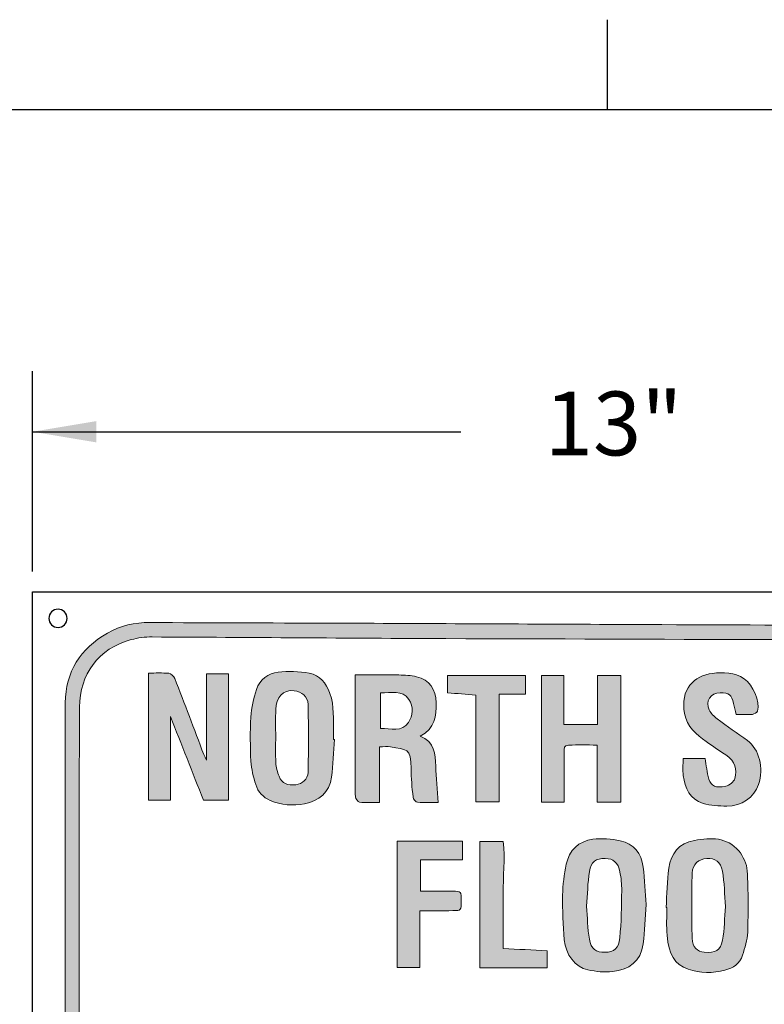
# Model space of a CAD drawing. Units: inches. Extents: x 404.2 to 432.9, y -327.4 to -305.5.
# Drawn here: x 415.1 to 419.5, y -311.3 to -305.5 of the extents above; entities that cross this region are included whole.
import ezdxf

# ---------------------------------------------------------------- set-up
doc = ezdxf.new("R2010")
doc.units = ezdxf.units.IN
doc.header["$MEASUREMENT"] = 0
doc.layers.add('Layer 3', color=7, linetype='Continuous')
doc.styles.add('ARIAL', font='arial.ttf')

msp = doc.modelspace()

# ---------------------------------------------------------------- hatches: boundary and pattern name
at = {"layer": 'Layer 3', "true_color": 0xffffff}
h = msp.add_hatch(color=7, dxfattribs=at)
h.dxf.hatch_style = 2
edge = h.paths.add_edge_path()
edge.add_spline(control_points=[(415.3674, -312.1796), (415.3674, -311.2833), (415.3657, -310.387), (415.3687, -309.4908), (415.3693, -309.3101), (415.4579, -309.1728), (415.6159, -309.0818), (415.6937, -309.0369), (415.7761, -309.0186), (415.866, -309.0193), (416.2171, -309.0222), (416.5681, -309.0216), (416.9192, -309.023), (417.4837, -309.0253), (418.0481, -309.0284), (418.6126, -309.0307), (419.5369, -309.0344), (420.4611, -309.0373), (421.3854, -309.0418), (421.5155, -309.0425), (421.6254, -309.0964), (421.7162, -309.1886), (421.816, -309.2899), (421.8585, -309.412), (421.8566, -309.5539), (421.8535, -309.7938), (421.8562, -310.0338), (421.8546, -310.2737), (421.8524, -310.6194), (421.8474, -310.965), (421.8455, -311.3106), (421.841, -312.1432), (421.838, -312.9757), (421.8335, -313.8083), (421.8319, -314.1044), (421.8257, -314.4004), (421.8251, -314.6965), (421.8236, -315.4003), (421.8233, -316.1041), (421.8246, -316.808), (421.8251, -317.0898), (421.8333, -317.3717), (421.8335, -317.6535), (421.8336, -317.7962), (421.7886, -317.9256), (421.6826, -318.0264), (421.5882, -318.1161), (421.475, -318.1665), (421.3433, -318.1655), (420.883, -318.162), (420.4227, -318.1566), (419.9623, -318.1528), (419.5408, -318.1493), (419.1192, -318.1462), (418.6977, -318.1445), (417.7275, -318.1406), (416.7572, -318.1383), (415.787, -318.1329), (415.6937, -318.1324), (415.6074, -318.0956), (415.5316, -318.0391), (415.4324, -317.9652), (415.3686, -317.8677), (415.3433, -317.7469), (415.3345, -317.7047), (415.3318, -317.6607), (415.3311, -317.6175), (415.3302, -317.5576), (415.3352, -317.4976), (415.3354, -317.4377), (415.3363, -317.136), (415.3354, -316.8343), (415.3372, -316.5326), (415.3389, -316.2527), (415.3444, -315.9727), (415.3459, -315.6928), (415.3507, -314.8302), (415.3537, -313.9676), (415.3587, -313.1051), (415.3605, -312.7966), (415.3661, -312.4881), (415.3699, -312.1796), (415.3691, -312.1796), (415.3682, -312.1796), (415.3674, -312.1796)], knot_values=[0, 0, 0, 0, 1, 1, 1, 2, 2, 2, 3, 3, 3, 4, 4, 4, 5, 5, 5, 6, 6, 6, 7, 7, 7, 8, 8, 8, 9, 9, 9, 10, 10, 10, 11, 11, 11, 12, 12, 12, 13, 13, 13, 14, 14, 14, 15, 15, 15, 16, 16, 16, 17, 17, 17, 18, 18, 18, 19, 19, 19, 20, 20, 20, 21, 21, 21, 22, 22, 22, 23, 23, 23, 24, 24, 24, 25, 25, 25, 26, 26, 26, 27, 27, 27, 28, 28, 28, 28], degree=3, periodic=1)
edge = h.paths.add_edge_path()
edge.add_spline(control_points=[(415.4509, -311.6293), (415.4526, -311.6293), (415.4543, -311.6293), (415.456, -311.6293), (415.4508, -312.4124), (415.4452, -313.1955), (415.4405, -313.9785), (415.4368, -314.6012), (415.4334, -315.2239), (415.4312, -315.8465), (415.4296, -316.2788), (415.4304, -316.711), (415.4294, -317.1433), (415.4293, -317.2032), (415.4225, -317.2631), (415.4229, -317.3229), (415.4238, -317.4529), (415.4187, -317.5838), (415.4318, -317.7127), (415.4501, -317.8926), (415.6302, -318.0399), (415.8088, -318.0404), (416.5639, -318.0422), (417.3189, -318.0449), (418.0739, -318.0484), (418.6366, -318.051), (419.1992, -318.0551), (419.7619, -318.0594), (420.1058, -318.062), (420.4496, -318.0664), (420.7935, -318.0694), (420.9717, -318.071), (421.1499, -318.0716), (421.3281, -318.0713), (421.3626, -318.0712), (421.3979, -318.068), (421.4316, -318.0607), (421.6021, -318.0238), (421.7391, -317.8689), (421.7396, -317.6852), (421.7447, -316.0427), (421.7473, -314.4003), (421.7511, -312.7578), (421.7522, -312.2427), (421.7534, -311.7276), (421.7568, -311.2124), (421.7606, -310.6533), (421.7678, -310.0942), (421.7714, -309.535), (421.7719, -309.4601), (421.7515, -309.3873), (421.7102, -309.3227), (421.6241, -309.1881), (421.4978, -309.1257), (421.341, -309.1251), (420.0955, -309.121), (418.85, -309.1183), (417.6046, -309.1139), (417.0296, -309.1119), (416.4545, -309.1068), (415.8795, -309.1043), (415.838, -309.1041), (415.7952, -309.1093), (415.7553, -309.1201), (415.5638, -309.172), (415.4529, -309.3241), (415.452, -309.5174), (415.4491, -310.2213), (415.4509, -310.9253), (415.4509, -311.6293)], knot_values=[0, 0, 0, 0, 1, 1, 1, 2, 2, 2, 3, 3, 3, 4, 4, 4, 5, 5, 5, 6, 6, 6, 7, 7, 7, 8, 8, 8, 9, 9, 9, 10, 10, 10, 11, 11, 11, 12, 12, 12, 13, 13, 13, 14, 14, 14, 15, 15, 15, 16, 16, 16, 17, 17, 17, 18, 18, 18, 19, 19, 19, 20, 20, 20, 21, 21, 21, 22, 22, 22, 23, 23, 23, 23], degree=3, periodic=1)
h = msp.add_hatch(color=7, dxfattribs=at)
h.dxf.hatch_style = 2
edge = h.paths.add_edge_path()
edge.add_spline(control_points=[(415.9865, -309.5714), (415.9865, -309.7321), (415.9865, -309.8969), (415.9865, -310.0641), (415.9442, -310.0641), (415.9028, -310.0641), (415.8579, -310.0641), (415.8579, -309.8152), (415.8579, -309.5692), (415.8579, -309.3166), (415.8979, -309.3166), (415.9381, -309.3142), (415.9777, -309.318), (415.9901, -309.3192), (416.0066, -309.3349), (416.0116, -309.3477), (416.0695, -309.4963), (416.1255, -309.6457), (416.1822, -309.7947), (416.1864, -309.8057), (416.1923, -309.816), (416.1984, -309.8289), (416.1984, -309.6586), (416.1984, -309.4913), (416.1984, -309.3203), (416.2388, -309.3203), (416.2816, -309.3203), (416.327, -309.3203), (416.327, -309.568), (416.327, -309.8142), (416.327, -310.0637), (416.2807, -310.0637), (416.2356, -310.0637), (416.1803, -310.0637), (416.1166, -309.9017), (416.0509, -309.7349), (415.9865, -309.5714)], knot_values=[0, 0, 0, 0, 1, 1, 1, 2, 2, 2, 3, 3, 3, 4, 4, 4, 5, 5, 5, 6, 6, 6, 7, 7, 7, 8, 8, 8, 9, 9, 9, 10, 10, 10, 11, 11, 11, 12, 12, 12, 12], degree=3, periodic=1)
h = msp.add_hatch(color=7, dxfattribs=at)
h.dxf.hatch_style = 2
edge = h.paths.add_edge_path()
edge.add_spline(control_points=[(416.9494, -309.7075), (416.9441, -309.7808), (416.9421, -309.8545), (416.9327, -309.9273), (416.9209, -310.0185), (416.8595, -310.0685), (416.7741, -310.0843), (416.7069, -310.0966), (416.6376, -310.0937), (416.5729, -310.065), (416.5313, -310.0464), (416.5001, -310.0154), (416.4874, -309.9718), (416.4743, -309.9269), (416.4615, -309.8806), (416.4591, -309.8343), (416.4546, -309.7482), (416.454, -309.6614), (416.4592, -309.5754), (416.4625, -309.5207), (416.4746, -309.4654), (416.4911, -309.4131), (416.51, -309.3535), (416.5612, -309.3186), (416.6191, -309.3112), (416.6788, -309.3035), (416.7418, -309.3075), (416.8014, -309.3174), (416.8652, -309.3281), (416.9017, -309.3756), (416.9235, -309.4362), (416.9504, -309.511), (416.9416, -309.5883), (416.9446, -309.6649), (416.9452, -309.679), (416.9447, -309.6931), (416.9447, -309.7072), (416.9463, -309.7073), (416.9478, -309.7074), (416.9494, -309.7075)], knot_values=[0, 0, 0, 0, 1, 1, 1, 2, 2, 2, 3, 3, 3, 4, 4, 4, 5, 5, 5, 6, 6, 6, 7, 7, 7, 8, 8, 8, 9, 9, 9, 10, 10, 10, 11, 11, 11, 12, 12, 12, 13, 13, 13, 13], degree=3, periodic=1)
edge = h.paths.add_edge_path()
edge.add_spline(control_points=[(416.6048, -309.6898), (416.6048, -309.741), (416.6028, -309.7922), (416.6057, -309.8432), (416.6072, -309.8702), (416.6141, -309.8981), (416.6246, -309.9231), (416.6424, -309.9657), (416.673, -309.9791), (416.7232, -309.9728), (416.7597, -309.9682), (416.7943, -309.9394), (416.7951, -309.9003), (416.7977, -309.7672), (416.7984, -309.634), (416.7948, -309.5009), (416.7935, -309.4528), (416.7564, -309.4265), (416.7134, -309.4206), (416.6445, -309.4111), (416.6089, -309.4605), (416.6054, -309.5311), (416.6028, -309.5838), (416.6049, -309.6369), (416.6048, -309.6898)], knot_values=[0, 0, 0, 0, 1, 1, 1, 2, 2, 2, 3, 3, 3, 4, 4, 4, 5, 5, 5, 6, 6, 6, 7, 7, 7, 8, 8, 8, 8], degree=3, periodic=1)
h = msp.add_hatch(color=7, dxfattribs=at)
h.dxf.hatch_style = 2
edge = h.paths.add_edge_path()
edge.add_spline(control_points=[(419.3107, -309.56), (419.3049, -309.5361), (419.2996, -309.5161), (419.2953, -309.4959), (419.2841, -309.4445), (419.2682, -309.4312), (419.217, -309.4318), (419.1611, -309.4325), (419.1268, -309.4829), (419.1516, -309.5329), (419.1617, -309.5533), (419.1801, -309.5716), (419.1986, -309.5856), (419.2571, -309.6294), (419.3177, -309.6702), (419.3768, -309.7132), (419.4458, -309.7632), (419.4734, -309.8751), (419.4416, -309.9711), (419.4166, -310.0464), (419.3417, -310.0996), (419.2551, -310.098), (419.2085, -310.0972), (419.16, -310.0955), (419.1161, -310.0822), (419.0386, -310.0586), (419.0092, -309.9929), (418.9994, -309.9185), (418.9953, -309.8875), (418.9987, -309.8555), (418.9987, -309.8191), (419.0437, -309.8191), (419.0849, -309.8191), (419.1282, -309.8191), (419.1349, -309.8578), (419.1382, -309.8998), (419.1501, -309.9391), (419.1627, -309.9804), (419.1908, -309.9932), (419.2491, -309.9816), (419.27, -309.9774), (419.2984, -309.9547), (419.303, -309.9356), (419.3153, -309.884), (419.3046, -309.8346), (419.2553, -309.8016), (419.2147, -309.7745), (419.1741, -309.7474), (419.1347, -309.7187), (419.0764, -309.6765), (419.0219, -309.6333), (419.0071, -309.5543), (418.9805, -309.4126), (419.063, -309.3305), (419.1707, -309.3181), (419.2344, -309.3107), (419.3, -309.3105), (419.3578, -309.3507), (419.4084, -309.3859), (419.4515, -309.4822), (419.4363, -309.5399), (419.434, -309.5487), (419.4166, -309.5581), (419.4054, -309.5591), (419.3758, -309.5618), (419.3457, -309.56), (419.3107, -309.56)], knot_values=[0, 0, 0, 0, 1, 1, 1, 2, 2, 2, 3, 3, 3, 4, 4, 4, 5, 5, 5, 6, 6, 6, 7, 7, 7, 8, 8, 8, 9, 9, 9, 10, 10, 10, 11, 11, 11, 12, 12, 12, 13, 13, 13, 14, 14, 14, 15, 15, 15, 16, 16, 16, 17, 17, 17, 18, 18, 18, 19, 19, 19, 20, 20, 20, 21, 21, 21, 22, 22, 22, 22], degree=3, periodic=1)
h = msp.add_hatch(color=7, dxfattribs=at)
h.dxf.hatch_style = 2
edge = h.paths.add_edge_path()
edge.add_spline(control_points=[(417.0718, -309.3271), (417.161, -309.3271), (417.245, -309.3261), (417.329, -309.3276), (417.3636, -309.3282), (417.3993, -309.3298), (417.4326, -309.3384), (417.5093, -309.3579), (417.5452, -309.4104), (417.5474, -309.4906), (417.5496, -309.5688), (417.5423, -309.6415), (417.4528, -309.6871), (417.5408, -309.7213), (417.5412, -309.7926), (417.5451, -309.8628), (417.549, -309.9319), (417.554, -310.001), (417.559, -310.0772), (417.5235, -310.0772), (417.4804, -310.0791), (417.4376, -310.0757), (417.4279, -310.075), (417.4131, -310.0565), (417.4118, -310.045), (417.4058, -309.9894), (417.3999, -309.9334), (417.4008, -309.8776), (417.4025, -309.7545), (417.3689, -309.7672), (417.2795, -309.75), (417.261, -309.7465), (417.2413, -309.7495), (417.214, -309.7495), (417.214, -309.8588), (417.214, -309.9639), (417.214, -310.0771), (417.1699, -310.0771), (417.1335, -310.0794), (417.0978, -310.0756), (417.0882, -310.0746), (417.0751, -310.0559), (417.0731, -310.0438), (417.0692, -310.0198), (417.0718, -309.9947), (417.0718, -309.97), (417.0718, -309.7761), (417.0718, -309.5822), (417.0718, -309.3884), (417.0718, -309.3695), (417.0718, -309.3505), (417.0718, -309.3271)], knot_values=[0, 0, 0, 0, 1, 1, 1, 2, 2, 2, 3, 3, 3, 4, 4, 4, 5, 5, 5, 6, 6, 6, 7, 7, 7, 8, 8, 8, 9, 9, 9, 10, 10, 10, 11, 11, 11, 12, 12, 12, 13, 13, 13, 14, 14, 14, 15, 15, 15, 16, 16, 16, 17, 17, 17, 17], degree=3, periodic=1)
edge = h.paths.add_edge_path()
edge.add_spline(control_points=[(417.2208, -309.6419), (417.2816, -309.6432), (417.3455, -309.6633), (417.3846, -309.6074), (417.4119, -309.5682), (417.4144, -309.5129), (417.3878, -309.4721), (417.3485, -309.4116), (417.2823, -309.4349), (417.2208, -309.4332), (417.2208, -309.5028), (417.2208, -309.569), (417.2208, -309.6419)], knot_values=[0, 0, 0, 0, 1, 1, 1, 2, 2, 2, 3, 3, 3, 4, 4, 4, 4], degree=3, periodic=1)
h = msp.add_hatch(color=7, dxfattribs=at)
h.dxf.hatch_style = 2
edge = h.paths.add_edge_path()
edge.add_spline(control_points=[(417.9184, -309.4407), (417.9184, -309.6557), (417.9184, -309.8629), (417.9184, -310.0738), (417.8719, -310.0738), (417.8292, -310.0738), (417.7803, -310.0738), (417.7803, -309.8644), (417.7803, -309.6561), (417.7803, -309.4458), (417.7224, -309.4411), (417.6703, -309.4369), (417.615, -309.4325), (417.615, -309.3978), (417.615, -309.3654), (417.615, -309.33), (417.767, -309.33), (417.9178, -309.33), (418.0731, -309.33), (418.0731, -309.3653), (418.0731, -309.4009), (418.0731, -309.4407), (418.0233, -309.4407), (417.9746, -309.4407), (417.9184, -309.4407)], knot_values=[0, 0, 0, 0, 1, 1, 1, 2, 2, 2, 3, 3, 3, 4, 4, 4, 5, 5, 5, 6, 6, 6, 7, 7, 7, 8, 8, 8, 8], degree=3, periodic=1)
h = msp.add_hatch(color=7, dxfattribs=at)
h.dxf.hatch_style = 2
edge = h.paths.add_edge_path()
edge.add_spline(control_points=[(418.496, -309.6192), (418.496, -309.5239), (418.496, -309.4292), (418.496, -309.3309), (418.5451, -309.3309), (418.5864, -309.3309), (418.6327, -309.3309), (418.6327, -309.5781), (418.6327, -309.8254), (418.6327, -310.0747), (418.5874, -310.0747), (418.5425, -310.0747), (418.4927, -310.0747), (418.4927, -309.9633), (418.4927, -309.8548), (418.4927, -309.7392), (418.434, -309.7392), (418.38, -309.7387), (418.3261, -309.7394), (418.2977, -309.7397), (418.2987, -309.7611), (418.2987, -309.7811), (418.2988, -309.8605), (418.2987, -309.9399), (418.2987, -310.0193), (418.2987, -310.0366), (418.2987, -310.0539), (418.2987, -310.0744), (418.2532, -310.0744), (418.2117, -310.0744), (418.1662, -310.0744), (418.1662, -309.8277), (418.1662, -309.5803), (418.1662, -309.33), (418.2096, -309.33), (418.251, -309.33), (418.2972, -309.33), (418.2972, -309.4257), (418.2972, -309.5203), (418.2972, -309.6192), (418.3625, -309.6192), (418.4232, -309.6192), (418.496, -309.6192)], knot_values=[0, 0, 0, 0, 1, 1, 1, 2, 2, 2, 3, 3, 3, 4, 4, 4, 5, 5, 5, 6, 6, 6, 7, 7, 7, 8, 8, 8, 9, 9, 9, 10, 10, 10, 11, 11, 11, 12, 12, 12, 13, 13, 13, 14, 14, 14, 14], degree=3, periodic=1)
h = msp.add_hatch(color=7, dxfattribs=at)
h.dxf.hatch_style = 2
edge = h.paths.add_edge_path()
edge.add_spline(control_points=[(417.455, -310.5975), (417.5218, -310.5975), (417.5834, -310.597), (417.645, -310.5977), (417.6943, -310.5982), (417.6952, -310.5999), (417.6953, -310.6545), (417.6953, -310.711), (417.6948, -310.7122), (417.6465, -310.7127), (417.5835, -310.7132), (417.5205, -310.7128), (417.4522, -310.7128), (417.4522, -310.8261), (417.4522, -310.9346), (417.4522, -311.0473), (417.4058, -311.0473), (417.3645, -311.0473), (417.3188, -311.0473), (417.3188, -310.8017), (417.3188, -310.5544), (417.3188, -310.3041), (417.446, -310.3041), (417.5721, -310.3041), (417.7021, -310.3041), (417.7021, -310.3382), (417.7021, -310.3725), (417.7021, -310.4136), (417.6215, -310.4136), (417.5398, -310.4136), (417.455, -310.4136), (417.455, -310.4773), (417.455, -310.5344), (417.455, -310.5975)], knot_values=[0, 0, 0, 0, 1, 1, 1, 2, 2, 2, 3, 3, 3, 4, 4, 4, 5, 5, 5, 6, 6, 6, 7, 7, 7, 8, 8, 8, 9, 9, 9, 10, 10, 10, 11, 11, 11, 11], degree=3, periodic=1)
h = msp.add_hatch(color=7, dxfattribs=at)
h.dxf.hatch_style = 2
edge = h.paths.add_edge_path()
edge.add_spline(control_points=[(417.8038, -311.0485), (417.8038, -310.7996), (417.8038, -310.5551), (417.8038, -310.3058), (417.8476, -310.3058), (417.8904, -310.3058), (417.9415, -310.3058), (417.9549, -310.4077), (417.9398, -310.5123), (417.9407, -310.6164), (417.9417, -310.7215), (417.9409, -310.8267), (417.9409, -310.9356), (418.0291, -310.9399), (418.1127, -310.9439), (418.1998, -310.948), (418.1998, -310.9811), (418.1998, -311.0133), (418.1998, -311.0485), (418.0681, -311.0485), (417.9386, -311.0485), (417.8038, -311.0485)], knot_values=[0, 0, 0, 0, 1, 1, 1, 2, 2, 2, 3, 3, 3, 4, 4, 4, 5, 5, 5, 6, 6, 6, 7, 7, 7, 7], degree=3, periodic=1)
h = msp.add_hatch(color=7, dxfattribs=at)
h.dxf.hatch_style = 2
edge = h.paths.add_edge_path()
edge.add_spline(control_points=[(418.7822, -310.6761), (418.7761, -310.757), (418.7734, -310.8324), (418.764, -310.907), (418.7509, -311.0119), (418.6818, -311.0598), (418.5844, -311.0711), (418.5369, -311.0765), (418.4865, -311.0703), (418.4392, -311.0605), (418.365, -311.0451), (418.3067, -310.9696), (418.3006, -310.8844), (418.2943, -310.797), (418.2893, -310.7092), (418.2905, -310.6216), (418.2914, -310.561), (418.2997, -310.4997), (418.312, -310.4402), (418.3292, -310.357), (418.3852, -310.3044), (418.468, -310.2933), (418.5206, -310.2863), (418.5771, -310.2911), (418.6293, -310.3025), (418.7086, -310.3197), (418.7543, -310.3761), (418.764, -310.4565), (418.7729, -310.5311), (418.7766, -310.6064), (418.7822, -310.6761)], knot_values=[0, 0, 0, 0, 1, 1, 1, 2, 2, 2, 3, 3, 3, 4, 4, 4, 5, 5, 5, 6, 6, 6, 7, 7, 7, 8, 8, 8, 9, 9, 9, 10, 10, 10, 10], degree=3, periodic=1)
edge = h.paths.add_edge_path()
edge.add_spline(control_points=[(418.4316, -310.6872), (418.4365, -310.7516), (418.437, -310.8168), (418.4477, -310.8802), (418.4578, -310.94), (418.4864, -310.9587), (418.5405, -310.9574), (418.5914, -310.9562), (418.6213, -310.9331), (418.6268, -310.8724), (418.6352, -310.7801), (418.6365, -310.6871), (418.638, -310.5944), (418.6385, -310.5581), (418.6339, -310.5211), (418.6272, -310.4853), (418.6167, -310.4301), (418.589, -310.4067), (418.5405, -310.4058), (418.4864, -310.4048), (418.4561, -310.4256), (418.4478, -310.483), (418.438, -310.5502), (418.4366, -310.6186), (418.4316, -310.6872)], knot_values=[0, 0, 0, 0, 1, 1, 1, 2, 2, 2, 3, 3, 3, 4, 4, 4, 5, 5, 5, 6, 6, 6, 7, 7, 7, 8, 8, 8, 8], degree=3, periodic=1)
h = msp.add_hatch(color=7, dxfattribs=at)
h.dxf.hatch_style = 2
edge = h.paths.add_edge_path()
edge.add_spline(control_points=[(418.8984, -310.6934), (418.9036, -310.6167), (418.9046, -310.5394), (418.9152, -310.4634), (418.9272, -310.377), (418.9722, -310.3166), (419.0656, -310.2995), (419.1626, -310.2817), (419.256, -310.2803), (419.3253, -310.3614), (419.3518, -310.3925), (419.373, -310.4378), (419.3753, -310.4779), (419.3823, -310.5981), (419.3817, -310.719), (419.378, -310.8394), (419.3766, -310.8848), (419.3612, -310.9306), (419.3475, -310.9747), (419.3323, -311.0242), (419.2917, -311.0493), (419.2444, -311.0618), (419.1722, -311.081), (419.0989, -311.0818), (419.0282, -311.0567), (418.9476, -311.0281), (418.9145, -310.9692), (418.9042, -310.8575), (418.8992, -310.8033), (418.9033, -310.7483), (418.9033, -310.6937), (418.9017, -310.6936), (418.9001, -310.6935), (418.8984, -310.6934)], knot_values=[0, 0, 0, 0, 1, 1, 1, 2, 2, 2, 3, 3, 3, 4, 4, 4, 5, 5, 5, 6, 6, 6, 7, 7, 7, 8, 8, 8, 9, 9, 9, 10, 10, 10, 11, 11, 11, 11], degree=3, periodic=1)
edge = h.paths.add_edge_path()
edge.add_spline(control_points=[(419.2471, -310.6879), (419.2418, -310.619), (419.2413, -310.5487), (419.2296, -310.4804), (419.2203, -310.4253), (419.1856, -310.4033), (419.1382, -310.4058), (419.0906, -310.4084), (419.053, -310.4396), (419.0515, -310.4924), (419.048, -310.6198), (419.048, -310.7474), (419.0515, -310.8748), (419.0529, -310.9265), (419.0836, -310.955), (419.1218, -310.9574), (419.1885, -310.9616), (419.2185, -310.9472), (419.2299, -310.8869), (419.2421, -310.8222), (419.2419, -310.7552), (419.2471, -310.6879)], knot_values=[0, 0, 0, 0, 1, 1, 1, 2, 2, 2, 3, 3, 3, 4, 4, 4, 5, 5, 5, 6, 6, 6, 7, 7, 7, 7], degree=3, periodic=1)

# ---------------------------------------------------------------- linework, layer by layer
for p, q in [((418.5541, -306.0043), (418.5541, -305.4769)), ((404.7562, -306.0043), (432.3519, -306.0043)), ((415.1762, -308.7187), (415.1762, -307.5425)), ((415.1762, -307.8983), (417.6925, -307.8983))]:
    msp.add_line(p, q)
at = {"color": 8, "linetype": 'Continuous', "lineweight": 0, "true_color": 0x808080}
msp.add_line((404.7562, -306.0043), (432.3519, -306.0043), dxfattribs=at)
msp.add_lwpolyline([(421.9941, -318.2723), (415.1762, -318.2723), (415.1762, -308.8395), (421.9941, -308.8395), (421.9941, -318.2723)])
msp.add_open_spline([(415.3793, -308.9951), (415.3793, -309.0247), (415.3553, -309.0487), (415.3257, -309.0487), (415.296, -309.0487), (415.272, -309.0247), (415.272, -308.9951), (415.272, -308.9654), (415.296, -308.9414), (415.3257, -308.9414), (415.3553, -308.9414), (415.3793, -308.9654), (415.3793, -308.9951)], degree=3, knots=[0, 0, 0, 0, 1, 1, 1, 2, 2, 2, 3, 3, 3, 4, 4, 4, 4])
msp.add_solid([(415.5512, -307.8358), (415.5512, -307.9608), (415.1762, -307.8983)])
at = {"layer": 'Layer 3', "lineweight": 0}
for points, knots in [([(415.3674, -312.1796), (415.3674, -311.2833), (415.3657, -310.387), (415.3687, -309.4908), (415.3693, -309.3101), (415.4579, -309.1728), (415.6159, -309.0818), (415.6937, -309.0369), (415.7761, -309.0186), (415.866, -309.0193), (416.2171, -309.0222), (416.5681, -309.0216), (416.9192, -309.023), (417.4837, -309.0253), (418.0481, -309.0284), (418.6126, -309.0307), (419.5369, -309.0344), (420.4611, -309.0373), (421.3854, -309.0418), (421.5155, -309.0425), (421.6254, -309.0964), (421.7162, -309.1886), (421.816, -309.2899), (421.8585, -309.412), (421.8566, -309.5539), (421.8535, -309.7938), (421.8562, -310.0338), (421.8546, -310.2737), (421.8524, -310.6194), (421.8474, -310.965), (421.8455, -311.3106), (421.841, -312.1432), (421.838, -312.9757), (421.8335, -313.8083), (421.8319, -314.1044), (421.8257, -314.4004), (421.8251, -314.6965), (421.8236, -315.4003), (421.8233, -316.1041), (421.8246, -316.808), (421.8251, -317.0898), (421.8333, -317.3717), (421.8335, -317.6535), (421.8336, -317.7962), (421.7886, -317.9256), (421.6826, -318.0264), (421.5882, -318.1161), (421.475, -318.1665), (421.3433, -318.1655), (420.883, -318.162), (420.4227, -318.1566), (419.9623, -318.1528), (419.5408, -318.1493), (419.1192, -318.1462), (418.6977, -318.1445), (417.7275, -318.1406), (416.7572, -318.1383), (415.787, -318.1329), (415.6937, -318.1324), (415.6074, -318.0956), (415.5316, -318.0391), (415.4324, -317.9652), (415.3686, -317.8677), (415.3433, -317.7469), (415.3345, -317.7047), (415.3318, -317.6607), (415.3311, -317.6175), (415.3302, -317.5576), (415.3352, -317.4976), (415.3354, -317.4377), (415.3363, -317.136), (415.3354, -316.8343), (415.3372, -316.5326), (415.3389, -316.2527), (415.3444, -315.9727), (415.3459, -315.6928), (415.3507, -314.8302), (415.3537, -313.9676), (415.3587, -313.1051), (415.3605, -312.7966), (415.3661, -312.4881), (415.3699, -312.1796), (415.3691, -312.1796), (415.3682, -312.1796), (415.3674, -312.1796)], [0, 0, 0, 0, 1, 1, 1, 2, 2, 2, 3, 3, 3, 4, 4, 4, 5, 5, 5, 6, 6, 6, 7, 7, 7, 8, 8, 8, 9, 9, 9, 10, 10, 10, 11, 11, 11, 12, 12, 12, 13, 13, 13, 14, 14, 14, 15, 15, 15, 16, 16, 16, 17, 17, 17, 18, 18, 18, 19, 19, 19, 20, 20, 20, 21, 21, 21, 22, 22, 22, 23, 23, 23, 24, 24, 24, 25, 25, 25, 26, 26, 26, 27, 27, 27, 28, 28, 28, 28]), ([(415.4509, -311.6293), (415.4526, -311.6293), (415.4543, -311.6293), (415.456, -311.6293), (415.4508, -312.4124), (415.4452, -313.1955), (415.4405, -313.9785), (415.4368, -314.6012), (415.4334, -315.2239), (415.4312, -315.8465), (415.4296, -316.2788), (415.4304, -316.711), (415.4294, -317.1433), (415.4293, -317.2032), (415.4225, -317.2631), (415.4229, -317.3229), (415.4238, -317.4529), (415.4187, -317.5838), (415.4318, -317.7127), (415.4501, -317.8926), (415.6302, -318.0399), (415.8088, -318.0404), (416.5639, -318.0422), (417.3189, -318.0449), (418.0739, -318.0484), (418.6366, -318.051), (419.1992, -318.0551), (419.7619, -318.0594), (420.1058, -318.062), (420.4496, -318.0664), (420.7935, -318.0694), (420.9717, -318.071), (421.1499, -318.0716), (421.3281, -318.0713), (421.3626, -318.0712), (421.3979, -318.068), (421.4316, -318.0607), (421.6021, -318.0238), (421.7391, -317.8689), (421.7396, -317.6852), (421.7447, -316.0427), (421.7473, -314.4003), (421.7511, -312.7578), (421.7522, -312.2427), (421.7534, -311.7276), (421.7568, -311.2124), (421.7606, -310.6533), (421.7678, -310.0942), (421.7714, -309.535), (421.7719, -309.4601), (421.7515, -309.3873), (421.7102, -309.3227), (421.6241, -309.1881), (421.4978, -309.1257), (421.341, -309.1251), (420.0955, -309.121), (418.85, -309.1183), (417.6046, -309.1139), (417.0296, -309.1119), (416.4545, -309.1068), (415.8795, -309.1043), (415.838, -309.1041), (415.7952, -309.1093), (415.7553, -309.1201), (415.5638, -309.172), (415.4529, -309.3241), (415.452, -309.5174), (415.4491, -310.2213), (415.4509, -310.9253), (415.4509, -311.6293)], [0, 0, 0, 0, 1, 1, 1, 2, 2, 2, 3, 3, 3, 4, 4, 4, 5, 5, 5, 6, 6, 6, 7, 7, 7, 8, 8, 8, 9, 9, 9, 10, 10, 10, 11, 11, 11, 12, 12, 12, 13, 13, 13, 14, 14, 14, 15, 15, 15, 16, 16, 16, 17, 17, 17, 18, 18, 18, 19, 19, 19, 20, 20, 20, 21, 21, 21, 22, 22, 22, 23, 23, 23, 23]), ([(415.9865, -309.5714), (415.9865, -309.7321), (415.9865, -309.8969), (415.9865, -310.0641), (415.9442, -310.0641), (415.9028, -310.0641), (415.8579, -310.0641), (415.8579, -309.8152), (415.8579, -309.5692), (415.8579, -309.3166), (415.8979, -309.3166), (415.9381, -309.3142), (415.9777, -309.318), (415.9901, -309.3192), (416.0066, -309.3349), (416.0116, -309.3477), (416.0695, -309.4963), (416.1255, -309.6457), (416.1822, -309.7947), (416.1864, -309.8057), (416.1923, -309.816), (416.1984, -309.8289), (416.1984, -309.6586), (416.1984, -309.4913), (416.1984, -309.3203), (416.2388, -309.3203), (416.2816, -309.3203), (416.327, -309.3203), (416.327, -309.568), (416.327, -309.8142), (416.327, -310.0637), (416.2807, -310.0637), (416.2356, -310.0637), (416.1803, -310.0637), (416.1166, -309.9017), (416.0509, -309.7349), (415.9865, -309.5714)], [0, 0, 0, 0, 1, 1, 1, 2, 2, 2, 3, 3, 3, 4, 4, 4, 5, 5, 5, 6, 6, 6, 7, 7, 7, 8, 8, 8, 9, 9, 9, 10, 10, 10, 11, 11, 11, 12, 12, 12, 12]), ([(416.9494, -309.7075), (416.9441, -309.7808), (416.9421, -309.8545), (416.9327, -309.9273), (416.9209, -310.0185), (416.8595, -310.0685), (416.7741, -310.0843), (416.7069, -310.0966), (416.6376, -310.0937), (416.5729, -310.065), (416.5313, -310.0464), (416.5001, -310.0154), (416.4874, -309.9718), (416.4743, -309.9269), (416.4615, -309.8806), (416.4591, -309.8343), (416.4546, -309.7482), (416.454, -309.6614), (416.4592, -309.5754), (416.4625, -309.5207), (416.4746, -309.4654), (416.4911, -309.4131), (416.51, -309.3535), (416.5612, -309.3186), (416.6191, -309.3112), (416.6788, -309.3035), (416.7418, -309.3075), (416.8014, -309.3174), (416.8652, -309.3281), (416.9017, -309.3756), (416.9235, -309.4362), (416.9504, -309.511), (416.9416, -309.5883), (416.9446, -309.6649), (416.9452, -309.679), (416.9447, -309.6931), (416.9447, -309.7072), (416.9463, -309.7073), (416.9478, -309.7074), (416.9494, -309.7075)], [0, 0, 0, 0, 1, 1, 1, 2, 2, 2, 3, 3, 3, 4, 4, 4, 5, 5, 5, 6, 6, 6, 7, 7, 7, 8, 8, 8, 9, 9, 9, 10, 10, 10, 11, 11, 11, 12, 12, 12, 13, 13, 13, 13]), ([(419.3107, -309.56), (419.3049, -309.5361), (419.2996, -309.5161), (419.2953, -309.4959), (419.2841, -309.4445), (419.2682, -309.4312), (419.217, -309.4318), (419.1611, -309.4325), (419.1268, -309.4829), (419.1516, -309.5329), (419.1617, -309.5533), (419.1801, -309.5716), (419.1986, -309.5856), (419.2571, -309.6294), (419.3177, -309.6702), (419.3768, -309.7132), (419.4458, -309.7632), (419.4734, -309.8751), (419.4416, -309.9711), (419.4166, -310.0464), (419.3417, -310.0996), (419.2551, -310.098), (419.2085, -310.0972), (419.16, -310.0955), (419.1161, -310.0822), (419.0386, -310.0586), (419.0092, -309.9929), (418.9994, -309.9185), (418.9953, -309.8875), (418.9987, -309.8555), (418.9987, -309.8191), (419.0437, -309.8191), (419.0849, -309.8191), (419.1282, -309.8191), (419.1349, -309.8578), (419.1382, -309.8998), (419.1501, -309.9391), (419.1627, -309.9804), (419.1908, -309.9932), (419.2491, -309.9816), (419.27, -309.9774), (419.2984, -309.9547), (419.303, -309.9356), (419.3153, -309.884), (419.3046, -309.8346), (419.2553, -309.8016), (419.2147, -309.7745), (419.1741, -309.7474), (419.1347, -309.7187), (419.0764, -309.6765), (419.0219, -309.6333), (419.0071, -309.5543), (418.9805, -309.4126), (419.063, -309.3305), (419.1707, -309.3181), (419.2344, -309.3107), (419.3, -309.3105), (419.3578, -309.3507), (419.4084, -309.3859), (419.4515, -309.4822), (419.4363, -309.5399), (419.434, -309.5487), (419.4166, -309.5581), (419.4054, -309.5591), (419.3758, -309.5618), (419.3457, -309.56), (419.3107, -309.56)], [0, 0, 0, 0, 1, 1, 1, 2, 2, 2, 3, 3, 3, 4, 4, 4, 5, 5, 5, 6, 6, 6, 7, 7, 7, 8, 8, 8, 9, 9, 9, 10, 10, 10, 11, 11, 11, 12, 12, 12, 13, 13, 13, 14, 14, 14, 15, 15, 15, 16, 16, 16, 17, 17, 17, 18, 18, 18, 19, 19, 19, 20, 20, 20, 21, 21, 21, 22, 22, 22, 22]), ([(417.0718, -309.3271), (417.161, -309.3271), (417.245, -309.3261), (417.329, -309.3276), (417.3636, -309.3282), (417.3993, -309.3298), (417.4326, -309.3384), (417.5093, -309.3579), (417.5452, -309.4104), (417.5474, -309.4906), (417.5496, -309.5688), (417.5423, -309.6415), (417.4528, -309.6871), (417.5408, -309.7213), (417.5412, -309.7926), (417.5451, -309.8628), (417.549, -309.9319), (417.554, -310.001), (417.559, -310.0772), (417.5235, -310.0772), (417.4804, -310.0791), (417.4376, -310.0757), (417.4279, -310.075), (417.4131, -310.0565), (417.4118, -310.045), (417.4058, -309.9894), (417.3999, -309.9334), (417.4008, -309.8776), (417.4025, -309.7545), (417.3689, -309.7672), (417.2795, -309.75), (417.261, -309.7465), (417.2413, -309.7495), (417.214, -309.7495), (417.214, -309.8588), (417.214, -309.9639), (417.214, -310.0771), (417.1699, -310.0771), (417.1335, -310.0794), (417.0978, -310.0756), (417.0882, -310.0746), (417.0751, -310.0559), (417.0731, -310.0438), (417.0692, -310.0198), (417.0718, -309.9947), (417.0718, -309.97), (417.0718, -309.7761), (417.0718, -309.5822), (417.0718, -309.3884), (417.0718, -309.3695), (417.0718, -309.3505), (417.0718, -309.3271)], [0, 0, 0, 0, 1, 1, 1, 2, 2, 2, 3, 3, 3, 4, 4, 4, 5, 5, 5, 6, 6, 6, 7, 7, 7, 8, 8, 8, 9, 9, 9, 10, 10, 10, 11, 11, 11, 12, 12, 12, 13, 13, 13, 14, 14, 14, 15, 15, 15, 16, 16, 16, 17, 17, 17, 17]), ([(417.9184, -309.4407), (417.9184, -309.6557), (417.9184, -309.8629), (417.9184, -310.0738), (417.8719, -310.0738), (417.8292, -310.0738), (417.7803, -310.0738), (417.7803, -309.8644), (417.7803, -309.6561), (417.7803, -309.4458), (417.7224, -309.4411), (417.6703, -309.4369), (417.615, -309.4325), (417.615, -309.3978), (417.615, -309.3654), (417.615, -309.33), (417.767, -309.33), (417.9178, -309.33), (418.0731, -309.33), (418.0731, -309.3653), (418.0731, -309.4009), (418.0731, -309.4407), (418.0233, -309.4407), (417.9746, -309.4407), (417.9184, -309.4407)], [0, 0, 0, 0, 1, 1, 1, 2, 2, 2, 3, 3, 3, 4, 4, 4, 5, 5, 5, 6, 6, 6, 7, 7, 7, 8, 8, 8, 8]), ([(418.496, -309.6192), (418.496, -309.5239), (418.496, -309.4292), (418.496, -309.3309), (418.5451, -309.3309), (418.5864, -309.3309), (418.6327, -309.3309), (418.6327, -309.5781), (418.6327, -309.8254), (418.6327, -310.0747), (418.5874, -310.0747), (418.5425, -310.0747), (418.4927, -310.0747), (418.4927, -309.9633), (418.4927, -309.8548), (418.4927, -309.7392), (418.434, -309.7392), (418.38, -309.7387), (418.3261, -309.7394), (418.2977, -309.7397), (418.2987, -309.7611), (418.2987, -309.7811), (418.2988, -309.8605), (418.2987, -309.9399), (418.2987, -310.0193), (418.2987, -310.0366), (418.2987, -310.0539), (418.2987, -310.0744), (418.2532, -310.0744), (418.2117, -310.0744), (418.1662, -310.0744), (418.1662, -309.8277), (418.1662, -309.5803), (418.1662, -309.33), (418.2096, -309.33), (418.251, -309.33), (418.2972, -309.33), (418.2972, -309.4257), (418.2972, -309.5203), (418.2972, -309.6192), (418.3625, -309.6192), (418.4232, -309.6192), (418.496, -309.6192)], [0, 0, 0, 0, 1, 1, 1, 2, 2, 2, 3, 3, 3, 4, 4, 4, 5, 5, 5, 6, 6, 6, 7, 7, 7, 8, 8, 8, 9, 9, 9, 10, 10, 10, 11, 11, 11, 12, 12, 12, 13, 13, 13, 14, 14, 14, 14]), ([(416.6048, -309.6898), (416.6048, -309.741), (416.6028, -309.7922), (416.6057, -309.8432), (416.6072, -309.8702), (416.6141, -309.8981), (416.6246, -309.9231), (416.6424, -309.9657), (416.673, -309.9791), (416.7232, -309.9728), (416.7597, -309.9682), (416.7943, -309.9394), (416.7951, -309.9003), (416.7977, -309.7672), (416.7984, -309.634), (416.7948, -309.5009), (416.7935, -309.4528), (416.7564, -309.4265), (416.7134, -309.4206), (416.6445, -309.4111), (416.6089, -309.4605), (416.6054, -309.5311), (416.6028, -309.5838), (416.6049, -309.6369), (416.6048, -309.6898)], [0, 0, 0, 0, 1, 1, 1, 2, 2, 2, 3, 3, 3, 4, 4, 4, 5, 5, 5, 6, 6, 6, 7, 7, 7, 8, 8, 8, 8]), ([(417.2208, -309.6419), (417.2816, -309.6432), (417.3455, -309.6633), (417.3846, -309.6074), (417.4119, -309.5682), (417.4144, -309.5129), (417.3878, -309.4721), (417.3485, -309.4116), (417.2823, -309.4349), (417.2208, -309.4332), (417.2208, -309.5028), (417.2208, -309.569), (417.2208, -309.6419)], [0, 0, 0, 0, 1, 1, 1, 2, 2, 2, 3, 3, 3, 4, 4, 4, 4]), ([(417.455, -310.5975), (417.5218, -310.5975), (417.5834, -310.597), (417.645, -310.5977), (417.6943, -310.5982), (417.6952, -310.5999), (417.6953, -310.6545), (417.6953, -310.711), (417.6948, -310.7122), (417.6465, -310.7127), (417.5835, -310.7132), (417.5205, -310.7128), (417.4522, -310.7128), (417.4522, -310.8261), (417.4522, -310.9346), (417.4522, -311.0473), (417.4058, -311.0473), (417.3645, -311.0473), (417.3188, -311.0473), (417.3188, -310.8017), (417.3188, -310.5544), (417.3188, -310.3041), (417.446, -310.3041), (417.5721, -310.3041), (417.7021, -310.3041), (417.7021, -310.3382), (417.7021, -310.3725), (417.7021, -310.4136), (417.6215, -310.4136), (417.5398, -310.4136), (417.455, -310.4136), (417.455, -310.4773), (417.455, -310.5344), (417.455, -310.5975)], [0, 0, 0, 0, 1, 1, 1, 2, 2, 2, 3, 3, 3, 4, 4, 4, 5, 5, 5, 6, 6, 6, 7, 7, 7, 8, 8, 8, 9, 9, 9, 10, 10, 10, 11, 11, 11, 11]), ([(417.8038, -311.0485), (417.8038, -310.7996), (417.8038, -310.5551), (417.8038, -310.3058), (417.8476, -310.3058), (417.8904, -310.3058), (417.9415, -310.3058), (417.9549, -310.4077), (417.9398, -310.5123), (417.9407, -310.6164), (417.9417, -310.7215), (417.9409, -310.8267), (417.9409, -310.9356), (418.0291, -310.9399), (418.1127, -310.9439), (418.1998, -310.948), (418.1998, -310.9811), (418.1998, -311.0133), (418.1998, -311.0485), (418.0681, -311.0485), (417.9386, -311.0485), (417.8038, -311.0485)], [0, 0, 0, 0, 1, 1, 1, 2, 2, 2, 3, 3, 3, 4, 4, 4, 5, 5, 5, 6, 6, 6, 7, 7, 7, 7]), ([(418.7822, -310.6761), (418.7761, -310.757), (418.7734, -310.8324), (418.764, -310.907), (418.7509, -311.0119), (418.6818, -311.0598), (418.5844, -311.0711), (418.5369, -311.0765), (418.4865, -311.0703), (418.4392, -311.0605), (418.365, -311.0451), (418.3067, -310.9696), (418.3006, -310.8844), (418.2943, -310.797), (418.2893, -310.7092), (418.2905, -310.6216), (418.2914, -310.561), (418.2997, -310.4997), (418.312, -310.4402), (418.3292, -310.357), (418.3852, -310.3044), (418.468, -310.2933), (418.5206, -310.2863), (418.5771, -310.2911), (418.6293, -310.3025), (418.7086, -310.3197), (418.7543, -310.3761), (418.764, -310.4565), (418.7729, -310.5311), (418.7766, -310.6064), (418.7822, -310.6761)], [0, 0, 0, 0, 1, 1, 1, 2, 2, 2, 3, 3, 3, 4, 4, 4, 5, 5, 5, 6, 6, 6, 7, 7, 7, 8, 8, 8, 9, 9, 9, 10, 10, 10, 10]), ([(418.8984, -310.6934), (418.9036, -310.6167), (418.9046, -310.5394), (418.9152, -310.4634), (418.9272, -310.377), (418.9722, -310.3166), (419.0656, -310.2995), (419.1626, -310.2817), (419.256, -310.2803), (419.3253, -310.3614), (419.3518, -310.3925), (419.373, -310.4378), (419.3753, -310.4779), (419.3823, -310.5981), (419.3817, -310.719), (419.378, -310.8394), (419.3766, -310.8848), (419.3612, -310.9306), (419.3475, -310.9747), (419.3323, -311.0242), (419.2917, -311.0493), (419.2444, -311.0618), (419.1722, -311.081), (419.0989, -311.0818), (419.0282, -311.0567), (418.9476, -311.0281), (418.9145, -310.9692), (418.9042, -310.8575), (418.8992, -310.8033), (418.9033, -310.7483), (418.9033, -310.6937), (418.9017, -310.6936), (418.9001, -310.6935), (418.8984, -310.6934)], [0, 0, 0, 0, 1, 1, 1, 2, 2, 2, 3, 3, 3, 4, 4, 4, 5, 5, 5, 6, 6, 6, 7, 7, 7, 8, 8, 8, 9, 9, 9, 10, 10, 10, 11, 11, 11, 11]), ([(418.4316, -310.6872), (418.4365, -310.7516), (418.437, -310.8168), (418.4477, -310.8802), (418.4578, -310.94), (418.4864, -310.9587), (418.5405, -310.9574), (418.5914, -310.9562), (418.6213, -310.9331), (418.6268, -310.8724), (418.6352, -310.7801), (418.6365, -310.6871), (418.638, -310.5944), (418.6385, -310.5581), (418.6339, -310.5211), (418.6272, -310.4853), (418.6167, -310.4301), (418.589, -310.4067), (418.5405, -310.4058), (418.4864, -310.4048), (418.4561, -310.4256), (418.4478, -310.483), (418.438, -310.5502), (418.4366, -310.6186), (418.4316, -310.6872)], [0, 0, 0, 0, 1, 1, 1, 2, 2, 2, 3, 3, 3, 4, 4, 4, 5, 5, 5, 6, 6, 6, 7, 7, 7, 8, 8, 8, 8]), ([(419.2471, -310.6879), (419.2418, -310.619), (419.2413, -310.5487), (419.2296, -310.4804), (419.2203, -310.4253), (419.1856, -310.4033), (419.1382, -310.4058), (419.0906, -310.4084), (419.053, -310.4396), (419.0515, -310.4924), (419.048, -310.6198), (419.048, -310.7474), (419.0515, -310.8748), (419.0529, -310.9265), (419.0836, -310.955), (419.1218, -310.9574), (419.1885, -310.9616), (419.2185, -310.9472), (419.2299, -310.8869), (419.2421, -310.8222), (419.2419, -310.7552), (419.2471, -310.6879)], [0, 0, 0, 0, 1, 1, 1, 2, 2, 2, 3, 3, 3, 4, 4, 4, 5, 5, 5, 6, 6, 6, 7, 7, 7, 7])]:
    msp.add_open_spline(points, degree=3, knots=knots, dxfattribs=at)

# ---------------------------------------------------------------- texts
at = {"insert": (418.59, -307.8983), "char_height": 0.375, "attachment_point": 5, "style": 'ARIAL'}
msp.add_mtext('{13"}', dxfattribs=at)

doc.saveas('drawing.dxf')
